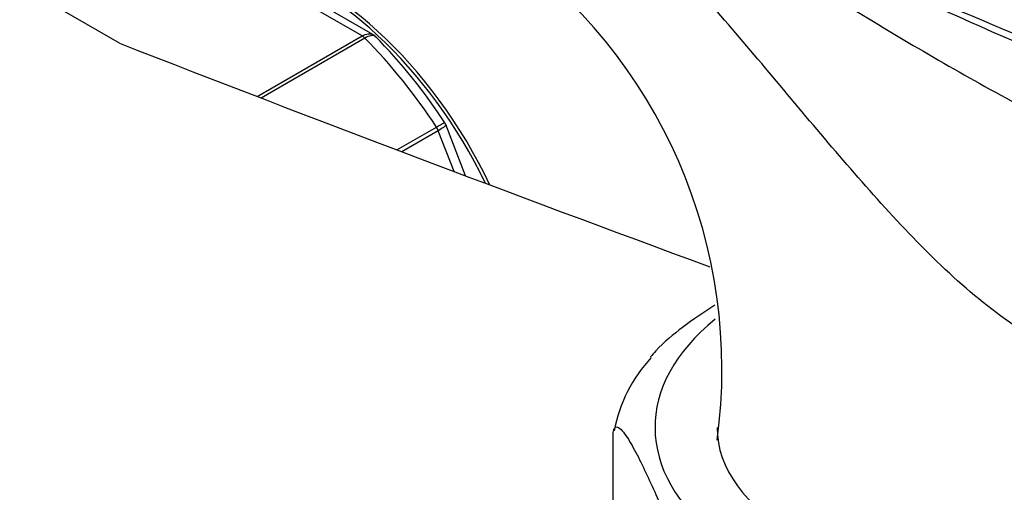
# Model space of a CAD drawing. Units: millimetres. Extents: x 0 to 1127, y 0 to 1423.
# Drawn here: x 361 to 405, y 301 to 322 of the extents above; entities that cross this region are included whole.
import ezdxf
from ezdxf import colors
from ezdxf.entities.mleader import LeaderData, LeaderLine
from ezdxf.math import Vec2, Vec3

# ---------------------------------------------------------------- set-up
doc = ezdxf.new("R2010")
doc.units = ezdxf.units.MM
doc.layers.add('DV7_Défaut', color=7, linetype='Continuous')
doc.layers.add('Défaut', color=7, linetype='Continuous')

# ---------------------------------------------------------------- blocks, each defined once
blk = doc.blocks.new('_DOT')
at = {"color": 0}
blk.add_line((0, 0), (-1, 0), dxfattribs=at)
at = {"color": 0, "const_width": 0.333}
blk.add_lwpolyline([(-0.1665, 0, 1), (0.1665, 0, 1)], format="xyb", close=True, dxfattribs=at)
blk = doc.blocks.new('SE6')
at = {"layer": 'DV7_Défaut', "color": 7, "linetype": 'Continuous'}
for p, q in [((376.427, 321.365), (368.681, 325.837)), ((376.907, 321.426), (369.2, 325.875)), ((365.673, 321.042), (361.24, 323.601)), ((371.775, 318.679), (376.427, 321.365)), ((376.552, 321.267), (371.952, 318.611)), ((377.97, 316.314), (379.721, 317.324)), ((379.803, 317.165), (378.186, 316.232)), ((380.505, 315.355), (379.803, 317.165)), ((381.019, 315.161), (380.136, 317.437)), ((387.56, 293.002), (387.56, 303.616))]:
    blk.add_line(p, q, dxfattribs=at)
for centre, radius, start, end in [((369.366, 306.598), 23.019, 352.098, 55.0275), ((359.091, 303.769), 25.105, 33.0879, 44.5132), ((394.14, 302.608), 6.648, 137.4048, 169.2604)]:
    blk.add_arc(centre, radius, start, end, dxfattribs=at)
for centre, major_axis, start_param, end_param in [((374.446, 312.446), (6.8, -11.778), 1.436116, 2.714282), ((374.321, 312.374), (-6.8, 11.778), 4.589656, 5.816707), ((1017.98, 878.874), (-1165.777, 0), 0.976957, 1.003809), ((376.427, 320.957), (-0.25, 0.433), 5.136617, 5.497787), ((372.554, 311.354), (-8, 13.856), 4.81176, 5.136617), ((379.497, 317.138), (0.25, -0.433), 1.308997, 1.670167), ((403.666, 304.005), (14.25, 0), 2.51931, 6.283185), ((403.666, 304.005), (11.5, 0), 3.141593, 6.283185)]:
    blk.add_ellipse(centre, major_axis=major_axis, ratio=0.57735, start_param=start_param, end_param=end_param, dxfattribs=at)
for points, knots in [([(366.839, 353.911), (365.676, 354.538), (363.186, 355.784), (359.554, 357.338), (355.882, 358.635), (352.245, 359.64), (348.65, 360.353), (345.116, 360.765), (341.663, 360.877), (338.308, 360.688), (335.068, 360.203), (331.958, 359.427), (328.99, 358.369), (326.176, 357.038), (323.523, 355.442), (321.04, 353.589), (318.733, 351.488), (316.61, 349.144), (314.675, 346.565), (312.935, 343.756), (311.397, 340.724), (310.069, 337.479), (308.958, 334.03), (308.07, 330.396), (307.409, 326.578), (306.98, 322.644), (306.818, 319.324), (306.806, 317.54), (306.803, 316.982)], [0, 0, 0, 0, 0.0400976, 0.0808728, 0.1216094, 0.1622538, 0.2027385, 0.2429869, 0.2829222, 0.3224804, 0.3616247, 0.4003562, 0.4387183, 0.4767937, 0.5146949, 0.5525431, 0.5904352, 0.6284968, 0.6668327, 0.7055168, 0.7445858, 0.7840381, 0.8238395, 0.8639326, 0.9042489, 0.9447201, 0.9852856, 1, 1, 1, 1]), ([(440.807, 314.682), (440.297, 314.969), (438.436, 316.017), (435.17, 317.994), (430.92, 320.629), (426.56, 323.417), (422.161, 326.275), (418.227, 328.847), (414.812, 331.068), (411.989, 332.889), (409.385, 334.549), (406.919, 336.097), (404.27, 337.73), (401.135, 339.614), (397.482, 341.734), (395.097, 343.026), (393.786, 343.73)], [0, 0, 0, 0, 0.026951, 0.114955, 0.205775, 0.301238, 0.396751, 0.491367, 0.557322, 0.617953, 0.673343, 0.724401, 0.775267, 0.841694, 0.923611, 1, 1, 1, 1]), ([(388.641, 328.606), (390.788, 327.208), (392.977, 325.811), (397.485, 322.985), (399.806, 321.554), (403.425, 319.466), (404.656, 318.778), (407.199, 317.448), (408.519, 316.799), (410.794, 315.817), (411.734, 315.446), (412.69, 315.128)], [0, 0, 0, 0, 0.299612, 0.299612, 0.599224, 0.599224, 0.74903, 0.74903, 0.898836, 0.898836, 1, 1, 1, 1]), ([(427.613, 311.315), (427.463, 311.38), (427.313, 311.446), (424.57, 312.643), (421.973, 313.78), (414.192, 317.2), (409.016, 319.488), (398.745, 324.049), (393.649, 326.326), (388.641, 328.606)], [0, 0, 0, 0, 0.011428, 0.011428, 0.209142, 0.209142, 0.604571, 0.604571, 1, 1, 1, 1]), ([(388.645, 328.679), (393.655, 326.449), (398.753, 324.248), (409.027, 319.906), (414.203, 317.767), (421.981, 314.6), (424.576, 313.551), (429.763, 311.456), (432.354, 310.41), (437.508, 308.298), (440.07, 307.233), (445.11, 305.055), (447.585, 303.941), (449.987, 302.794)], [0, 0, 0, 0, 0.25, 0.25, 0.5, 0.5, 0.625, 0.625, 0.75, 0.75, 0.875, 0.875, 1, 1, 1, 1]), ([(411.557, 306.65), (411.326, 306.669), (411.085, 306.68), (410.58, 306.684), (410.313, 306.668), (409.507, 306.697), (408.959, 306.801), (407.284, 307.325), (406.199, 307.929), (404.077, 309.409), (403.075, 310.262), (401.134, 312.111), (400.19, 313.112), (397.455, 316.157), (395.734, 318.262), (392.234, 322.402), (390.475, 324.414), (388.682, 326.295)], [0, 0, 0, 0, 0.03125, 0.03125, 0.0625, 0.0625, 0.125, 0.125, 0.25, 0.25, 0.375, 0.375, 0.5, 0.5, 0.75, 0.75, 1, 1, 1, 1]), ([(376.427, 321.365), (376.52, 321.419), (376.61, 321.452), (376.774, 321.472), (376.847, 321.46), (376.905, 321.427)], [0, 0, 0, 0, 0.503596, 0.503596, 1, 1, 1, 1]), ([(377.038, 321.324), (377.026, 321.337), (377.012, 321.347), (376.949, 321.381), (376.885, 321.386), (376.732, 321.356), (376.645, 321.321), (376.552, 321.267)], [0, 0, 0, 0, 0.141138, 0.141138, 0.570569, 0.570569, 1, 1, 1, 1]), ([(379.721, 317.324), (379.814, 317.378), (379.893, 317.424), (380.014, 317.493), (380.055, 317.516), (380.083, 317.531), (380.087, 317.533), (380.087, 317.533)], [0, 0, 0, 0, 0.4111689, 0.4111689, 0.8223377, 0.8223377, 1, 1, 1, 1]), ([(380.136, 317.438), (380.138, 317.431), (380.137, 317.423), (380.121, 317.389), (380.086, 317.354), (379.973, 317.269), (379.896, 317.219), (379.803, 317.165)], [0, 0, 0, 0, 0.163914, 0.163914, 0.581957, 0.581957, 1, 1, 1, 1]), ([(392.075, 309.422), (391.595, 309.123), (391.114, 308.801), (390.233, 308.136), (389.827, 307.801), (389.369, 307.311), (389.292, 307.224), (389.217, 307.133)], [0, 0, 0, 0, 0.492815, 0.492815, 0.913468, 0.913468, 1, 1, 1, 1]), ([(387.56, 303.616), (387.56, 303.859), (387.606, 303.976), (387.719, 304.049), (387.787, 304.019), (387.994, 303.852), (388.143, 303.632), (388.583, 302.897), (388.881, 302.283), (389.478, 300.996), (389.778, 300.322), (390.22, 299.151), (390.367, 298.732), (390.573, 298.009), (390.639, 297.75), (390.75, 297.197), (390.795, 296.884), (390.795, 296.645)], [0, 0, 0, 0, 0.0625, 0.0625, 0.125, 0.125, 0.25, 0.25, 0.5, 0.5, 0.75, 0.75, 0.875, 0.875, 0.9375, 0.9375, 1, 1, 1, 1])]:
    blk.add_open_spline(points, degree=3, knots=knots, dxfattribs=at)
for points in [[(377.03, 321.317), (376.966, 321.388), (376.922, 321.424), (376.901, 321.424)], [(380.134, 317.436), (380.136, 317.448), (380.118, 317.479), (380.079, 317.527)]]:
    blk.add_open_spline(points, degree=3, dxfattribs=at)

msp = doc.modelspace()

# ---------------------------------------------------------------- block references
at = {"layer": 'Défaut'}
msp.add_blockref('SE6', (0, 0), dxfattribs=at)

# ---------------------------------------------------------------- leaders
at = {"layer": 'Défaut', "color": 7, "linetype": 'Continuous'}
ml = msp.add_multileader_mtext('Standard', dxfattribs=at)
ml.set_content('{\\pxsm0.9;\\fSolid Edge ISO|b1||i0||c0|p34;\\W1.;24/09/2020\\P}', color=256)
ml.set_leader_properties()
ml.set_arrow_properties(name='DOT')
ml.build(insert=Vec2(0, 0))
ml.multileader.update_dxf_attribs({"leader_type": 0, "dogleg_length": 0, "arrow_head_size": 12})
ctx = ml.context
ctx.base_point, ctx.char_height, ctx.arrow_head_size, ctx.landing_gap_size = Vec3(938.239, 1415.709), 12, 12, 4.2
notes = []
notes.append((ctx, [(0, (0, 0, 0), (0, 0), (1, 0), 1, [])]))
ctx.mtext.insert = Vec3(940.239, 1421.829)
for ctx, leaders in notes:
    for number, flags, end, landing, length, lines in leaders:
        leader = LeaderData()
        leader.index, (leader.has_last_leader_line, leader.has_dogleg_vector, leader.attachment_direction) = number, flags
        leader.last_leader_point, leader.dogleg_vector, leader.dogleg_length = Vec3(end), Vec3(landing), length
        for number, points, colour, breaks in lines:
            line = LeaderLine()
            line.index, line.vertices, line.color, line.breaks = number, Vec3.list(points), colors.encode_raw_color(colour), breaks
            leader.lines.append(line)
        ctx.leaders.append(leader)

doc.saveas('drawing.dxf')
